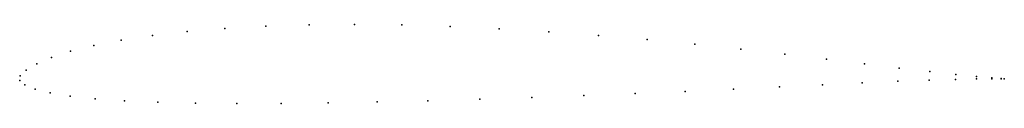
# Model space of a CAD drawing. Units: metres. Extents: x 0 to 1, y -0.023 to 0.057.
import ezdxf

# ---------------------------------------------------------------- set-up
doc = ezdxf.new("R2010")
doc.units = ezdxf.units.M

msp = doc.modelspace()

# ---------------------------------------------------------------- linework, layer by layer
for p in [(0.20837, 0.05298), (0.24981, 0.05525), (0.29379, 0.0566), (0.33992, 0.05701), (0.38778, 0.05648), (0.43692, 0.05504), (0.48689, 0.05274), (0.10308, 0.04119), (0.13468, 0.0459), (0.16988, 0.04985), (0.53722, 0.04964), (0.58743, 0.04589), (0.63701, 0.04159), (0.07535, 0.03582), (0.68543, 0.03687), (0.73222, 0.03186), (0.03231, 0.02359), (0.05171, 0.02991), (0.77688, 0.02677), (0.81889, 0.02175), (0.0067, 0.01065), (0.01729, 0.01709), (0.85776, 0.01703), (0.89296, 0.01276), (0, 0), (0, 0), (0.00062, 0.00476), (0.92325, 0.00046), (0.92396, 0.00911), (0.95, 0.00125), (0.95027, 0.00619), (0.97133, 0.00169), (0.97139, 0.00406), (0.98688, 0.00269), (0.98688, 0.00185), (0.99635, 0.00201), (0.99636, 0.00184), (0.99955, 0.00181), (0.99955, 0.00181), (0.00518, -0.00426), (0.01556, -0.00852), (0.72468, -0.00863), (0.77126, -0.00635), (0.81495, -0.00419), (0.85521, -0.00228), (0.89149, -0.00071), (0.03099, -0.01238), (0.05135, -0.01571), (0.07651, -0.01843), (0.46697, -0.01893), (0.51996, -0.01719), (0.57281, -0.01525), (0.62492, -0.01315), (0.67572, -0.01092), (0.10627, -0.02053), (0.14038, -0.02201), (0.17852, -0.0229), (0.2203, -0.02326), (0.2653, -0.02313), (0.31301, -0.02259), (0.3629, -0.02168), (0.41441, -0.02044)]:
    msp.add_point(p)

doc.saveas('drawing.dxf')
